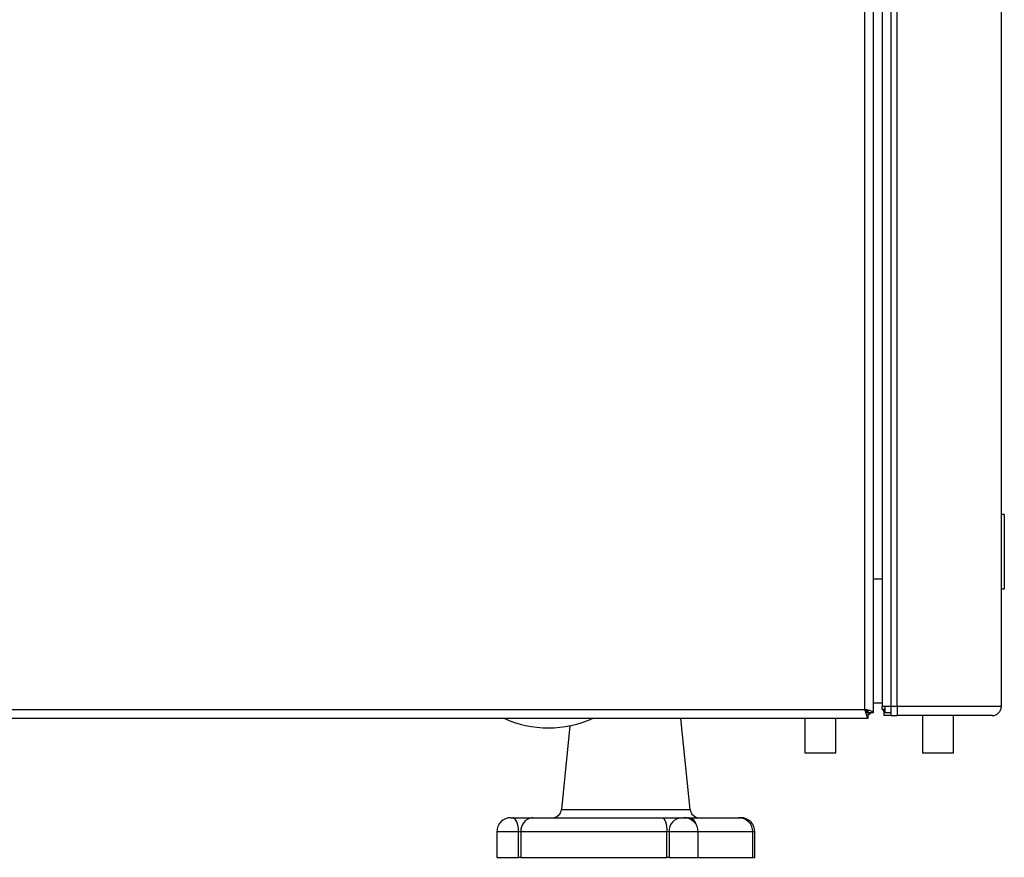
# Model space of a CAD drawing. Units: millimetres. Extents: x -1375 to 2035, y -466 to 1768.
# Drawn here: x -1003 to -844, y 613 to 748 of the extents above; entities that cross this region are included whole.
import ezdxf

# ---------------------------------------------------------------- set-up
doc = ezdxf.new("R2010")
doc.units = ezdxf.units.MM

msp = doc.modelspace()

# ---------------------------------------------------------------- linework, layer by layer
at = {"color": 7, "linetype": 'ByBlock', "lineweight": -2}
for p, q in [((-863.3, 1252.79), (-863.3, 636.85)), ((-861.86, 636.85), (-861.86, 1252.79)), ((-860.9, 636.85), (-860.9, 1252.79)), ((-844.1, 1252.79), (-844.1, 636.85)), ((-866.13, 636.41), (-866.13, 1232.59)), ((-864.69, 635.84), (-864.69, 1233.16)), ((-843.6, 667.85), (-844.1, 667.85)), ((-843.6, 667.85), (-843.6, 655.85)), ((-863.3, 657.41), (-864.69, 657.41)), ((-844.1, 655.85), (-843.6, 655.85)), ((-863.3, 637.41), (-864.69, 637.41)), ((-1188.25, 636.41), (-866.13, 636.41)), ((-865.73, 636.21), (-865.82, 635.91)), ((-865.69, 635.91), (-865.82, 635.91)), ((-865.69, 636.14), (-865.69, 635.91)), ((-865.56, 634.97), (-865.56, 635.77)), ((-864.69, 635.84), (-865.49, 635.84)), ((-861.86, 636.85), (-863.3, 636.85)), ((-863.3, 636.41), (-863.3, 636.85)), ((-862.9, 636.41), (-863.3, 636.41)), ((-863.06, 636.21), (-863.06, 635.41)), ((-862.9, 636.21), (-863.06, 636.21)), ((-862.9, 636.85), (-862.9, 635.82)), ((-861.86, 635.82), (-862.9, 635.82)), ((-860.9, 636.85), (-861.86, 636.85)), ((-861.86, 635.41), (-861.86, 636.85)), ((-844.1, 636.85), (-860.9, 636.85)), ((-860.9, 636.85), (-860.9, 635.41)), ((-1188.82, 634.97), (-865.56, 634.97)), ((-898.69, 634.91), (-898.69, 634.97)), ((-894.33, 620.26), (-895.79, 634.91)), ((-875.8, 634.97), (-875.8, 629.41)), ((-870.8, 629.41), (-870.8, 634.97)), ((-861.86, 635.41), (-863.06, 635.41)), ((-861.86, 635.41), (-860.9, 635.41)), ((-845.54, 635.41), (-860.9, 635.41)), ((-856.8, 635.41), (-856.8, 629.41)), ((-851.8, 629.41), (-851.8, 635.41)), ((-913.71, 633.76), (-915.06, 620.26)), ((-875.8, 629.41), (-870.8, 629.41)), ((-856.8, 629.41), (-851.8, 629.41)), ((-923.23, 618.91), (-922.94, 618.91)), ((-922.94, 618.91), (-919.73, 618.91)), ((-919.73, 618.91), (-898.81, 618.91)), ((-898.81, 618.91), (-895.7, 618.91)), ((-895.7, 618.91), (-895.32, 618.91)), ((-895.32, 618.91), (-894.44, 618.91)), ((-894.44, 618.91), (-886.49, 618.91)), ((-886.49, 618.91), (-886.26, 618.91)), ((-886.26, 618.91), (-886.16, 618.91)), ((-925.53, 616.61), (-925.53, 612.51)), ((-922, 612.51), (-922, 616.61)), ((-921.63, 616.61), (-922, 616.61)), ((-898.07, 616.61), (-921.63, 616.61)), ((-921.63, 616.61), (-921.63, 612.51)), ((-898.07, 612.51), (-898.07, 616.61)), ((-897.71, 616.61), (-898.07, 616.61)), ((-897.71, 616.61), (-897.71, 612.51)), ((-893.02, 612.51), (-893.02, 616.61)), ((-884.19, 612.51), (-884.19, 616.61)), ((-883.86, 612.51), (-883.86, 616.61)), ((-925.53, 612.51), (-922, 612.51)), ((-921.63, 612.51), (-922, 612.51)), ((-921.63, 612.51), (-898.07, 612.51)), ((-897.71, 612.51), (-898.07, 612.51)), ((-897.71, 612.51), (-893.02, 612.51)), ((-893.14, 612.51), (-884.19, 612.51)), ((-884.19, 612.51), (-883.86, 612.51))]:
    msp.add_line(p, q, dxfattribs=at)
at = {"color": 8, "linetype": 'ByBlock', "lineweight": -2}
for p, q in [((-915.06, 620.26), (-894.86, 620.26)), ((-894.86, 620.26), (-894.33, 620.26)), ((-886.26, 618.91), (-886.04, 618.87)), ((-922, 616.61), (-925.53, 616.61)), ((-893.02, 616.61), (-897.71, 616.61)), ((-884.19, 616.61), (-893.14, 616.61)), ((-883.86, 616.61), (-884.19, 616.61))]:
    msp.add_line(p, q, dxfattribs=at)
at = {"color": 7, "linetype": 'ByBlock', "lineweight": -2, "flags": 128}
for points in [[(-863.23, 636.41), (-863.19, 636.3), (-863.06, 636.06)], [(-922, 616.61), (-922.02, 617.06), (-922.07, 617.49), (-922.16, 617.89), (-922.27, 618.24), (-922.42, 618.53), (-922.58, 618.74), (-922.76, 618.87), (-922.94, 618.91)], [(-898.81, 618.91), (-898.67, 618.87), (-898.53, 618.74), (-898.4, 618.53), (-898.29, 618.24), (-898.2, 617.89), (-898.13, 617.49), (-898.09, 617.06), (-898.07, 616.61)]]:
    msp.add_lwpolyline(points, dxfattribs=at)
at = {"color": 7, "linetype": 'ByBlock', "lineweight": -2}
for centre, radius, start, end in [((-845.54, 636.85), 1.44, 270, 0), ((-917.19, 650.89), 17.47, 245.6059, 294.3941), ((-916.55, 620.41), 1.5, 270, 354.2894), ((-892.83, 620.41), 1.5, 185.7106, 270), ((-923.23, 616.61), 2.3, 90, 180), ((-919.51, 616.8), 2.13, 95.9589, 184.9199), ((-895.54, 616.75), 2.17, 94.0329, 183.5321), ((-895.32, 616.61), 2.3, 0, 90), ((-886.49, 616.61), 2.3, 0, 90), ((-886.16, 616.61), 2.3, 0, 90)]:
    msp.add_arc(centre, radius, start, end, dxfattribs=at)
at = {"color": 8, "linetype": 'ByBlock', "lineweight": -2}
msp.add_arc((-894.76, 617.46), 1.49, 8.8734, 77.3883, dxfattribs=at)
at = {"color": 7, "linetype": 'ByBlock', "lineweight": -2}
for points in [[(-866.13, 636.41), (-866.08, 636.22), (-865.99, 635.85), (-865.85, 635.37), (-865.7, 635.04), (-865.61, 634.99), (-865.56, 634.97)], [(-866.13, 636.41), (-866.08, 636.33), (-865.99, 636.16), (-865.85, 635.95), (-865.7, 635.8), (-865.61, 635.78), (-865.56, 635.77)], [(-864.69, 635.84), (-864.71, 635.89), (-864.76, 635.99), (-865.09, 636.13), (-865.56, 636.27), (-865.94, 636.37), (-866.13, 636.41)], [(-865.49, 635.84), (-865.5, 635.89), (-865.52, 635.99), (-865.67, 636.13), (-865.88, 636.27), (-866.05, 636.37), (-866.13, 636.41)]]:
    msp.add_open_spline(points, degree=3, dxfattribs=at)
msp.add_open_spline([(-865.56, 635.53), (-865.39, 635.61), (-865.21, 635.69), (-865.11, 635.84), (-865.11, 635.84)], degree=3, knots=[0, 0, 0, 0, 0.980466, 1, 1, 1, 1], dxfattribs=at)

doc.saveas('drawing.dxf')
